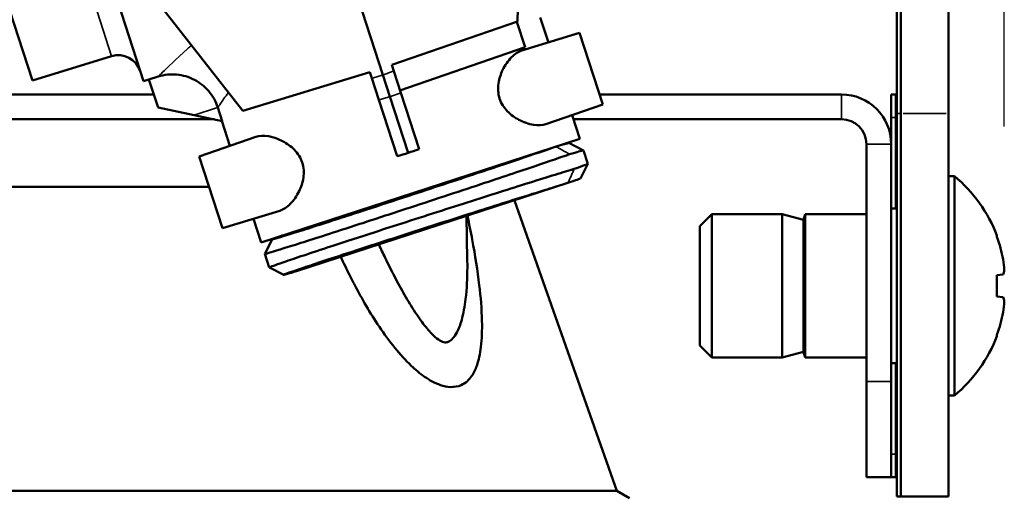
# Model space of a CAD drawing. Units: inches. Extents: x 1.5 to 49.5, y 0.7 to 64.5.
# Drawn here: x 15.6 to 18.2, y 21.7 to 22.9 of the extents above; entities that cross this region are included whole.
import ezdxf

# ---------------------------------------------------------------- set-up
doc = ezdxf.new("R2010")
doc.units = ezdxf.units.IN
doc.header["$LTSCALE"] = 6
doc.header["$MEASUREMENT"] = 0
for name, color, linetype, lineweight in [('Dimension (ANSI)', 7, 'Continuous', 25), ('Visible (ANSI)', 7, 'Continuous', 50), ('Visible Narrow (ANSI)', 7, 'Continuous', 35)]:
    doc.layers.add(name, color=color, linetype=linetype, lineweight=lineweight)
doc.styles.add('Note Text (ANSI)', font='tahoma.ttf')
doc.dimstyles.new('Architectural (ANSI)', dxfattribs={"dimscale": 6, "dimtxt": 0.12, "dimasz": 0.098425, "dimexe": 0.125, "dimexo": 0.0625, "dimgap": 0.031496, "dimtad": 0, "dimtih": 1, "dimtoh": 1, "dimdec": 3, "dimrnd": 1e-08, "dimzin": 3, "dimdsep": 46, "dimlunit": 5, "dimtxsty": 'Note Text (ANSI)', "dimcen": 0.09, "dimdle": 0.393701, "dimclrd": 256, "dimclre": 256, "dimclrt": 256, "dimadec": 0, "dimazin": 3, "dimtfac": 1, "dimtofl": 0, "dimtmove": 0, "dimatfit": 3, "dimfxl": 1, "dimtolj": 1, "dimtzin": 12, "dimlwd": -1, "dimlwe": -1, "dimarcsym": 0})

# ---------------------------------------------------------------- blocks, each defined once
blk = doc.blocks.new('*D5')
at = {"layer": 'Defpoints', "color": 0, "transparency": 16777216}
for p in [(18.1761, 31.2397), (13.3806, 27.148), (18.1761, 22.2541)]:
    blk.add_point(p, dxfattribs=at)
at = {"layer": 'Dimension (ANSI)', "transparency": 16777216}
for p, q in [((13.3806, 27.523), (13.3806, 31.9897)), ((18.1761, 22.6291), (18.1761, 31.9897)), ((13.9712, 31.2397), (14.8868, 31.2397)), ((17.5855, 31.2397), (16.6651, 31.2397))]:
    blk.add_line(p, q, dxfattribs=at)
for points in [[(13.9712, 31.3381), (13.9712, 31.1413), (13.3806, 31.2397)], [(17.5855, 31.3381), (17.5855, 31.1413), (18.1761, 31.2397)]]:
    blk.add_solid(points, dxfattribs=at)
at = {"layer": 'Dimension (ANSI)', "transparency": 16777216, "insert": (15.0758, 32.0947), "char_height": 0.72, "attachment_point": 1, "style": 'Note Text (ANSI)'}
blk.add_mtext('\\A1;4{\\H1x;\\S3/4;}"', dxfattribs=at)

msp = doc.modelspace()

# ---------------------------------------------------------------- linework, layer by layer
at = {"layer": 'Visible (ANSI)'}
for p, q in [((18.0306, 26.163), (18.0306, 22.663)), ((15.1962, 24.1055), (15.6367, 22.7497)), ((17.8956, 23.3807), (17.8956, 22.663)), ((17.9056, 23.3842), (17.9056, 22.663)), ((17.9056, 23.3842), (17.9056, 22.663)), ((16.9163, 23.2614), (16.9037, 22.9031)), ((15.8601, 22.9521), (15.9266, 22.7475)), ((16.1859, 22.6699), (15.9652, 22.9524)), ((16.4881, 22.9609), (16.5521, 22.7641)), ((16.9037, 22.9031), (16.5752, 22.79)), ((16.9241, 22.8361), (16.9024, 22.9027)), ((16.9846, 22.8489), (16.9634, 22.9142)), ((16.9157, 22.8278), (17.0659, 22.8737)), ((17.0659, 22.8737), (17.1268, 22.6863)), ((16.9241, 22.8361), (16.5969, 22.7234)), ((15.6367, 22.7497), (15.8434, 22.8129)), ((16.5182, 22.7715), (16.1859, 22.6699)), ((16.5182, 22.7715), (16.5234, 22.7553)), ((16.5805, 22.7739), (16.5752, 22.79)), ((16.5805, 22.7739), (16.5989, 22.7172)), ((15.9266, 22.7475), (15.941, 22.7518)), ((15.9408, 22.7524), (15.9654, 22.7599)), ((15.9408, 22.7524), (15.9409, 22.7519)), ((15.9409, 22.7519), (15.9646, 22.6792)), ((16.5418, 22.6987), (16.5234, 22.7553)), ((16.5521, 22.7641), (16.5705, 22.7075)), ((15.9536, 22.713), (13.5106, 22.713)), ((16.5418, 22.6987), (16.5897, 22.5514)), ((16.5705, 22.7075), (16.6183, 22.5602)), ((16.6467, 22.5699), (16.5989, 22.7172)), ((17.7506, 22.713), (17.1181, 22.713)), ((17.8806, 22.713), (17.8926, 22.713)), ((17.8806, 22.713), (17.8806, 22.653)), ((17.8926, 22.653), (17.8926, 22.713)), ((15.9646, 22.6792), (16.059, 22.6591)), ((16.1207, 22.6792), (16.1323, 22.6435)), ((17.1268, 22.6863), (16.9783, 22.6352)), ((13.5106, 22.648), (16.1112, 22.648)), ((16.059, 22.6591), (16.1323, 22.6435)), ((16.1524, 22.5785), (16.1312, 22.6438)), ((17.0665, 22.5968), (17.0464, 22.6587)), ((17.0498, 22.648), (17.7506, 22.648)), ((17.8806, 22.583), (17.8806, 22.653)), ((17.8926, 22.653), (17.8926, 22.415)), ((17.8956, 21.663), (17.8956, 22.663)), ((17.9056, 21.663), (17.9056, 22.663)), ((17.9056, 21.663), (17.9056, 22.663)), ((18.0306, 21.663), (18.0306, 22.663)), ((16.2205, 22.6019), (16.072, 22.5508)), ((16.2343, 22.3264), (17.0665, 22.5968)), ((17.0384, 22.5862), (17.0762, 22.5669)), ((17.0762, 22.5668), (17.0876, 22.5317)), ((17.8156, 21.963), (17.8156, 22.583)), ((17.8806, 21.963), (17.8806, 22.583)), ((16.072, 22.5508), (16.1329, 22.3634)), ((17.0876, 22.5317), (17.0684, 22.4938)), ((18.0456, 22.4995), (18.0306, 22.4995)), ((18.0456, 22.4995), (18.0456, 21.9265)), ((14.8928, 22.4714), (16.0978, 22.4714)), ((16.3269, 22.2514), (17.0356, 22.4817)), ((16.8961, 22.4363), (17.1637, 21.6772)), ((17.8806, 22.415), (17.8956, 22.415)), ((16.1329, 22.3634), (16.2831, 22.4093)), ((16.2343, 22.3264), (16.2142, 22.3883)), ((16.7708, 22.3956), (16.7728, 22.2804)), ((17.3806, 22.3688), (17.4119, 22.4)), ((17.4119, 22.026), (17.4119, 22.4)), ((17.4119, 22.4), (17.5956, 22.4)), ((17.5956, 22.026), (17.5956, 22.4)), ((17.6516, 22.385), (17.5956, 22.4)), ((17.6516, 22.385), (17.6556, 22.4)), ((17.6516, 22.041), (17.6516, 22.385)), ((17.6556, 22.026), (17.6556, 22.4)), ((17.6556, 22.4), (17.8156, 22.4)), ((16.3464, 22.3617), (16.3471, 22.3631)), ((17.3806, 22.0573), (17.3806, 22.3688)), ((16.244, 22.2965), (16.2633, 22.3344)), ((18.1567, 22.3441), (18.1567, 22.3411)), ((16.244, 22.2964), (16.2554, 22.2613)), ((16.2933, 22.242), (16.2555, 22.2613)), ((18.173, 22.2423), (18.1567, 22.2409)), ((18.1567, 22.2409), (18.1567, 22.1851)), ((18.1567, 22.1851), (18.173, 22.1837)), ((18.1567, 22.0849), (18.1567, 22.0819)), ((17.3806, 22.0573), (17.4119, 22.026)), ((17.4119, 22.026), (17.5956, 22.026)), ((17.6516, 22.041), (17.5956, 22.026)), ((17.6516, 22.041), (17.6556, 22.026)), ((17.6556, 22.026), (17.8156, 22.026)), ((17.8806, 22.011), (17.8956, 22.011)), ((17.8926, 22.011), (17.8926, 21.773)), ((17.8156, 21.713), (17.8156, 21.963)), ((17.8806, 21.963), (17.8806, 21.713)), ((18.0456, 21.9265), (18.0306, 21.9265)), ((17.8926, 21.713), (17.8926, 21.773)), ((17.8156, 21.713), (17.8806, 21.713)), ((17.8806, 21.713), (17.8926, 21.713)), ((17.1637, 21.6772), (14.0975, 21.6772)), ((17.1637, 21.6772), (17.1967, 21.6582)), ((17.8956, 21.663), (17.9056, 21.663)), ((17.9056, 21.663), (18.0306, 21.663))]:
    msp.add_line(p, q, dxfattribs=at)
for centre, radius, start, end in [((15.8609, 22.7555), 0.06, 18, 107), ((17.7506, 22.583), 0.13, 0, 90), ((17.7506, 22.583), 0.065, 0, 90), ((17.8091, 22.213), 0.3715, 20.6633, 50.46), ((17.8091, 22.213), 0.3715, 309.54, 339.3367)]:
    msp.add_arc(centre, radius, start, end, dxfattribs=at)
for centre, major_axis, ratio, start_param, end_param in [((16.6349, 22.5092), (0.4137, 0.1426), 0.122752, 1.499979, 1.568605), ((16.6349, 22.5092), (0.4185, 0.1278), 0.122752, 1.572988, 1.641613), ((17.8093, 22.213), (0, 0.3715), 0.996195, 4.898162, 5.064409), ((17.8072, 22.2212), (0.3616, 0.0827), 0.920364, 6.135725, 6.216923), ((17.8072, 22.2327), (0.3692, 0.035), 0.381227, 6.105975, 6.187173), ((17.8072, 22.1933), (0.3692, -0.035), 0.381227, 0.096012, 0.17721), ((17.8072, 22.2048), (0.3616, -0.0827), 0.920364, 0.066263, 0.14746), ((17.8093, 22.213), (0, 0.3715), 0.996195, 4.360369, 4.526616)]:
    msp.add_ellipse(centre, major_axis=major_axis, ratio=ratio, start_param=start_param, end_param=end_param, dxfattribs=at)
for points, knots in [([(16.9783, 22.6352), (16.9694, 22.6321), (16.9581, 22.6316), (16.9333, 22.6356), (16.9198, 22.6403), (16.8975, 22.6522), (16.8869, 22.6595), (16.8733, 22.6735), (16.8691, 22.6787), (16.8621, 22.6899), (16.8592, 22.696), (16.8572, 22.7023), (16.8551, 22.7087), (16.8539, 22.7152), (16.853, 22.7285), (16.8533, 22.7351), (16.8561, 22.7545), (16.8603, 22.7666), (16.8714, 22.7894), (16.8796, 22.801), (16.8973, 22.8189), (16.9067, 22.8251), (16.9157, 22.8278)], [-0.4622378, -0.4622378, -0.4622378, -0.4622378, -0.3325331, -0.3325331, -0.2028284, -0.2028284, -0.1014142, -0.1014142, -0.0507071, -0.0507071, 0, 0, 0, 0.0507071, 0.0507071, 0.1014142, 0.1014142, 0.2028284, 0.2028284, 0.3325331, 0.3325331, 0.4622378, 0.4622378, 0.4622378, 0.4622378]), ([(15.9654, 22.7599), (15.9809, 22.7646), (15.9971, 22.7663), (16.0293, 22.7635), (16.0451, 22.7589), (16.0739, 22.744), (16.0867, 22.7338), (16.1077, 22.709), (16.1157, 22.6947), (16.1207, 22.6792)], [-0.4942568, -0.4942568, -0.4942568, -0.4942568, -0.3713293, -0.3713293, -0.2475494, -0.2475494, -0.1239139, -0.1239139, 0, 0, 0, 0]), ([(16.2205, 22.6019), (16.2294, 22.605), (16.2406, 22.6056), (16.2654, 22.6015), (16.2789, 22.5969), (16.3013, 22.5849), (16.3119, 22.5776), (16.3255, 22.5636), (16.3296, 22.5584), (16.3367, 22.5472), (16.3395, 22.5411), (16.3416, 22.5348), (16.3436, 22.5285), (16.3449, 22.5219), (16.3458, 22.5087), (16.3455, 22.502), (16.3427, 22.4827), (16.3384, 22.4706), (16.3274, 22.4478), (16.3192, 22.4361), (16.3015, 22.4182), (16.292, 22.4121), (16.2831, 22.4093)], [-0.4622378, -0.4622378, -0.4622378, -0.4622378, -0.3325331, -0.3325331, -0.2028284, -0.2028284, -0.1014142, -0.1014142, -0.0507071, -0.0507071, 0, 0, 0, 0.0507071, 0.0507071, 0.1014142, 0.1014142, 0.2028284, 0.2028284, 0.3325331, 0.3325331, 0.4622378, 0.4622378, 0.4622378, 0.4622378]), ([(17.0047, 22.5768), (16.9848, 22.5698), (16.9561, 22.56), (16.883, 22.5353), (16.8377, 22.5202), (16.7597, 22.4943), (16.7295, 22.4843), (16.668, 22.464), (16.6369, 22.4538), (16.5677, 22.4311), (16.5299, 22.4188), (16.4945, 22.4073), (16.4945, 22.4073), (16.4945, 22.4072), (16.4944, 22.4072), (16.4944, 22.4072), (16.4944, 22.4072)], [-4.712389, -4.712389, -4.712389, -4.712389, -4.328837, -4.328837, -3.921097, -3.921097, -3.681249, -3.681249, -3.441402, -3.441402, -3.141593, -3.141593, -3.141593, -3.141443, -3.141443, -3.141293, -3.141293, -3.141293, -3.141293]), ([(17.0383, 22.5862), (17.0383, 22.5863), (17.0379, 22.5862), (17.0342, 22.5855), (17.0231, 22.5823), (17.0047, 22.5768)], [1.1618273, 1.1618273, 1.1618273, 1.1618273, 1.2226617, 1.2226617, 1.5707963, 1.5707963, 1.5707963, 1.5707963]), ([(17.0401, 22.5567), (17.0597, 22.5626), (17.0717, 22.566), (17.0758, 22.5669), (17.0762, 22.5669), (17.0762, 22.5668)], [-1.570198, -1.570198, -1.570198, -1.570198, -1.2226617, -1.2226617, -1.1533013, -1.1533013, -1.1533013, -1.1533013]), ([(16.4922, 22.3747), (16.4922, 22.3747), (16.4922, 22.3747), (16.4923, 22.3747), (16.4923, 22.3747), (16.4923, 22.3747), (16.5304, 22.3871), (16.5709, 22.4003), (16.6452, 22.4247), (16.6787, 22.4357), (16.7447, 22.4575), (16.7772, 22.4682), (16.861, 22.4961), (16.9096, 22.5123), (16.988, 22.5388), (17.0187, 22.5493), (17.0401, 22.5567)], [3.141293, 3.141293, 3.141293, 3.141293, 3.141443, 3.141443, 3.141593, 3.141593, 3.141593, 3.441402, 3.441402, 3.681249, 3.681249, 3.921097, 3.921097, 4.328837, 4.328837, 4.711791, 4.711791, 4.711791, 4.711791]), ([(16.5281, 22.419), (16.5417, 22.4234), (16.5557, 22.4279), (16.6286, 22.4517), (16.692, 22.4726), (16.8071, 22.5108), (16.8585, 22.528), (16.9082, 22.545), (16.9196, 22.5489), (16.9286, 22.5521)], [3.142044, 3.142044, 3.142044, 3.142044, 3.288221, 3.288221, 3.887913, 3.887913, 4.489697, 4.489697, 4.712389, 4.712389, 4.712389, 4.712389]), ([(17.0524, 22.5187), (17.049, 22.5176), (17.0452, 22.5165), (17.0262, 22.5107), (17.0079, 22.5051), (16.9653, 22.4918), (16.9412, 22.4843), (16.8661, 22.4607), (16.8097, 22.4428), (16.6903, 22.4046), (16.6272, 22.3844), (16.5453, 22.3579), (16.5235, 22.3508), (16.5024, 22.344)], [7.85458, 7.85458, 7.85458, 7.85458, 7.916296, 7.916296, 8.149825, 8.149825, 8.383353, 8.383353, 8.815417, 8.815417, 9.258568, 9.258568, 9.424479, 9.424479, 9.424479, 9.424479]), ([(16.5233, 22.319), (16.5429, 22.3253), (16.5633, 22.3319), (16.6395, 22.3566), (16.6982, 22.3754), (16.8094, 22.4109), (16.8619, 22.4276), (16.9319, 22.4496), (16.9543, 22.4566), (16.994, 22.4689), (17.0111, 22.4742), (17.0288, 22.4796), (17.0323, 22.4807), (17.0356, 22.4817)], [-9.424479, -9.424479, -9.424479, -9.424479, -9.258568, -9.258568, -8.815417, -8.815417, -8.383353, -8.383353, -8.149825, -8.149825, -7.916296, -7.916296, -7.853982, -7.853982, -7.853982, -7.853982]), ([(16.3464, 22.3617), (16.3463, 22.3616), (16.3469, 22.3617), (16.3516, 22.3628), (16.3595, 22.3652), (16.3829, 22.3724), (16.3978, 22.3771), (16.4335, 22.3884), (16.4544, 22.3951), (16.4934, 22.4077), (16.5104, 22.4132), (16.5281, 22.419)], [8.262951, 8.262951, 8.262951, 8.262951, 8.378468, 8.378468, 8.67936, 8.67936, 8.956859, 8.956859, 9.234359, 9.234359, 9.425229, 9.425229, 9.425229, 9.425229]), ([(16.4944, 22.4072), (16.4748, 22.4009), (16.4559, 22.3947), (16.3902, 22.3735), (16.3495, 22.3605), (16.2908, 22.342), (16.2722, 22.3364), (16.2624, 22.3339), (16.2624, 22.3342), (16.2695, 22.3371), (16.2766, 22.3397), (16.2898, 22.3443), (16.2928, 22.3454), (16.296, 22.3465)], [-9.424479, -9.424479, -9.424479, -9.424479, -9.258568, -9.258568, -8.815417, -8.815417, -8.383353, -8.383353, -8.149825, -8.149825, -7.916296, -7.916296, -7.853982, -7.853982, -7.853982, -7.853982]), ([(16.4421, 22.2888), (16.4495, 22.273), (16.457, 22.2573), (16.4693, 22.2327), (16.474, 22.2235), (16.4879, 22.1971), (16.4978, 22.1791), (16.5192, 22.1426), (16.5307, 22.1242), (16.5556, 22.0872), (16.569, 22.0687), (16.5967, 22.0346), (16.6109, 22.0189), (16.6365, 21.9946), (16.6482, 21.9845), (16.6741, 21.9665), (16.6884, 21.9586), (16.7114, 21.9508), (16.7202, 21.9491), (16.7284, 21.9487), (16.7387, 21.9482), (16.7484, 21.95), (16.7681, 21.9587), (16.7771, 21.967), (16.7899, 21.9853), (16.7943, 21.995), (16.8029, 22.0194), (16.8062, 22.0358), (16.8109, 22.0746), (16.8116, 22.0975), (16.8105, 22.1523), (16.8077, 22.1845), (16.7997, 22.2526), (16.7934, 22.2926), (16.7818, 22.3543), (16.7776, 22.3752), (16.7731, 22.3963)], [-3.245881, -3.245881, -3.245881, -3.245881, -3.123758, -3.123758, -3.050147, -3.050147, -2.910653, -2.910653, -2.771154, -2.771154, -2.626722, -2.626722, -2.49216, -2.49216, -2.401028, -2.401028, -2.306172, -2.306172, -2.246887, -2.246887, -2.246887, -2.172184, -2.172184, -2.072898, -2.072898, -1.985302, -1.985302, -1.84563, -1.84563, -1.66905, -1.66905, -1.427315, -1.427315, -1.117902, -1.117902, -0.961784, -0.961784, -0.961784, -0.961784]), ([(16.244, 22.2965), (16.244, 22.2963), (16.2449, 22.2964), (16.2536, 22.2986), (16.2735, 22.3047), (16.3366, 22.3245), (16.3803, 22.3385), (16.4509, 22.3613), (16.4712, 22.3678), (16.4922, 22.3747)], [8.263501, 8.263501, 8.263501, 8.263501, 8.383353, 8.383353, 8.815417, 8.815417, 9.258568, 9.258568, 9.424479, 9.424479, 9.424479, 9.424479]), ([(16.5024, 22.344), (16.5024, 22.344), (16.5024, 22.344), (16.5024, 22.344), (16.5023, 22.344), (16.5023, 22.3439), (16.4643, 22.3316), (16.4288, 22.32), (16.3724, 22.3015), (16.35, 22.294), (16.3117, 22.2813), (16.2959, 22.2759), (16.2646, 22.2652), (16.2549, 22.2616), (16.2555, 22.2613)], [3.141293, 3.141293, 3.141293, 3.141293, 3.141443, 3.141443, 3.141593, 3.141593, 3.141593, 3.441402, 3.441402, 3.681249, 3.681249, 3.921097, 3.921097, 4.302869, 4.302869, 4.302869, 4.302869]), ([(16.3269, 22.2514), (16.3067, 22.2453), (16.2953, 22.2421), (16.2916, 22.2418), (16.3006, 22.2452), (16.331, 22.2556), (16.3458, 22.2606), (16.3814, 22.2725), (16.4023, 22.2794), (16.4548, 22.2966), (16.4878, 22.3074), (16.5232, 22.3189), (16.5232, 22.3189), (16.5233, 22.3189), (16.5233, 22.3189), (16.5233, 22.3189), (16.5233, 22.319)], [-4.712389, -4.712389, -4.712389, -4.712389, -4.328837, -4.328837, -3.921097, -3.921097, -3.681249, -3.681249, -3.441402, -3.441402, -3.141593, -3.141593, -3.141593, -3.141443, -3.141443, -3.141293, -3.141293, -3.141293, -3.141293]), ([(16.7728, 22.2804), (16.7729, 22.2738), (16.7729, 22.2673), (16.7729, 22.2338), (16.7716, 22.2052), (16.7661, 22.1589), (16.7626, 22.1403), (16.7545, 22.1113), (16.7502, 22.1), (16.7423, 22.0852), (16.7388, 22.0799), (16.7311, 22.0713), (16.727, 22.0683), (16.7202, 22.0655), (16.7175, 22.0651), (16.7148, 22.0652), (16.7125, 22.0653), (16.7102, 22.0658), (16.7035, 22.0683), (16.6986, 22.0711), (16.688, 22.0795), (16.6823, 22.085), (16.6687, 22.0997), (16.6601, 22.1105), (16.6418, 22.1359), (16.6321, 22.1506), (16.6134, 22.1813), (16.6043, 22.1971), (16.5868, 22.2291), (16.5784, 22.2452), (16.5664, 22.2691), (16.5623, 22.2774), (16.5526, 22.2975), (16.5471, 22.3092), (16.5416, 22.3212)], [1.369725, 1.369725, 1.369725, 1.369725, 1.427315, 1.427315, 1.66905, 1.66905, 1.84563, 1.84563, 1.985302, 1.985302, 2.072898, 2.072898, 2.172184, 2.172184, 2.246887, 2.246887, 2.246887, 2.306172, 2.306172, 2.401028, 2.401028, 2.49216, 2.49216, 2.626722, 2.626722, 2.771154, 2.771154, 2.910653, 2.910653, 3.050147, 3.050147, 3.123758, 3.123758, 3.22361, 3.22361, 3.22361, 3.22361])]:
    msp.add_open_spline(points, degree=3, knots=knots, dxfattribs=at)
for points in [[(17.0876, 22.5317), (17.0877, 22.5312), (17.0757, 22.5268), (17.0524, 22.5187)], [(17.0356, 22.4817), (17.0569, 22.4891), (17.068, 22.4932), (17.0683, 22.4938)]]:
    msp.add_open_spline(points, degree=3, dxfattribs=at)
at = {"layer": 'Visible Narrow (ANSI)'}
for p, q in [((15.8433, 22.8133), (15.7982, 22.9518)), ((16.579, 22.7734), (16.5535, 22.7646)), ((15.9422, 22.7523), (15.9642, 22.7595)), ((16.5506, 22.7637), (16.5248, 22.7558)), ((16.5432, 22.6991), (16.569, 22.7071)), ((16.5719, 22.708), (16.5974, 22.7167)), ((17.7506, 22.6513), (17.7506, 22.7098)), ((16.062, 22.6601), (16.1177, 22.6782)), ((17.8812, 22.653), (17.892, 22.653)), ((17.8961, 22.663), (17.9051, 22.663)), ((17.9119, 22.663), (18.0244, 22.663)), ((17.8774, 22.583), (17.8189, 22.583)), ((17.8774, 21.963), (17.8189, 21.963)), ((17.8812, 21.773), (17.892, 21.773))]:
    msp.add_line(p, q, dxfattribs=at)
for points, knots in [([(16.052, 22.8412), (16.0485, 22.8381), (16.0451, 22.8351), (16.0114, 22.8049), (15.9891, 22.7831), (15.9707, 22.7651), (15.967, 22.7614), (15.9654, 22.7599)], [3.5718419, 3.5718419, 3.5718419, 3.5718419, 3.629528, 3.629528, 4.159232, 4.159232, 4.4021951, 4.4021951, 4.4021951, 4.4021951]), ([(16.1207, 22.6792), (16.1219, 22.6809), (16.1245, 22.6845), (16.1331, 22.6967), (16.1399, 22.7062), (16.1485, 22.7177)], [-4.3922223, -4.3922223, -4.3922223, -4.3922223, -4.159232, -4.159232, -3.8739523, -3.8739523, -3.8739523, -3.8739523]), ([(17.0047, 22.5768), (17.0077, 22.5751), (17.0106, 22.5734), (17.0165, 22.5701), (17.0195, 22.5684), (17.0253, 22.5651), (17.0283, 22.5634), (17.0342, 22.5601), (17.0371, 22.5584), (17.0401, 22.5567)], [0, 0, 0, 0, 0.25, 0.25, 0.5, 0.5, 0.75, 0.75, 1, 1, 1, 1]), ([(17.0356, 22.4817), (17.037, 22.4848), (17.0384, 22.4878), (17.0412, 22.494), (17.0426, 22.4971), (17.0454, 22.5033), (17.0468, 22.5063), (17.0496, 22.5125), (17.051, 22.5156), (17.0524, 22.5187)], [0, 0, 0, 0, 0.25, 0.25, 0.5, 0.5, 0.75, 0.75, 1, 1, 1, 1])]:
    msp.add_open_spline(points, degree=3, knots=knots, dxfattribs=at)

# ---------------------------------------------------------------- dimensions: what is measured, and where the dimension line sits
at = {"layer": 'Dimension (ANSI)'}
dim = msp.add_linear_dim(base=(18.17605, 31.23972), p1=(13.38061, 27.14801), p2=(18.17605, 22.25406), angle=180, text='<>"', dimstyle='Architectural (ANSI)', override={"dimgap": 0.031496, "dimtih": 0, "dimtoh": 0, "dimdec": 3, "dimtol": 0, "dimlim": 0, "dimtp": 0, "dimtm": 0, "dimtdec": 2, "dimatfit": 1}, dxfattribs=at)
dim.commit()
dim.dimension.update_dxf_attribs({"geometry": '*D5', "text_midpoint": (15.77597, 31.23972), "dimtype": 160})

doc.saveas('drawing.dxf')
